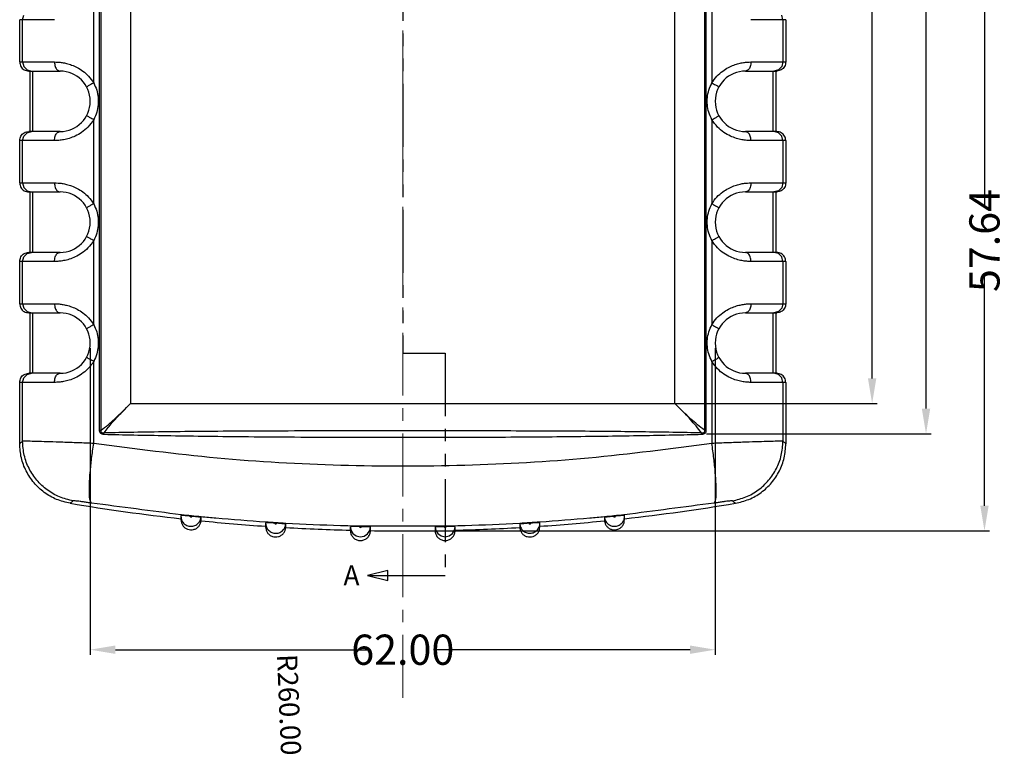
# Model space of a CAD drawing. Extents: x -197 to 927, y -376 to 503.
# Drawn here: x 253 to 351, y -245 to -172 of the extents above; entities that cross this region are included whole.
import ezdxf
from ezdxf.enums import TextEntityAlignment as Align

# ---------------------------------------------------------------- set-up
doc = ezdxf.new("R2010")
doc.units = 0
doc.header["$LTSCALE"] = 5
doc.linetypes.add('CENTER', pattern=[2, 1.25, -0.25, 0.25, -0.25])
doc.linetypes.add('PHANTOM', pattern=[2.5, 1.25, -0.25, 0.25, -0.25, 0.25, -0.25])
doc.layers.get('Defpoints').update_dxf_attribs({"linetype": 'CONTINUOUS'})
doc.layers.add('CN', color=7, linetype='CENTER', lineweight=9)
for name, color, linetype in [('DEFAULT_3', 7, 'PHANTOM'), ('dim', 7, 'CONTINUOUS'), ('NEWRUBBERBOODXF_CONTINUOUS_LINE', 7, 'CONTINUOUS'), ('RUBBERBOOT_DXF_HATCHING', 7, 'CONTINUOUS')]:
    doc.layers.add(name, color=color, linetype=linetype)
doc.styles.get("Standard").update_dxf_attribs({"font": 'romans.shx', "width": 0.485})
doc.styles.add('TEXTSTYLE_0', font='txt', dxfattribs={"width": 0.8})
doc.dimstyles.get("Standard").update_dxf_attribs({"dimtxt": 3, "dimasz": 2.5, "dimexe": 0.5, "dimexo": 0.5, "dimgap": 0.5, "dimtad": 0, "dimtoh": 1, "dimzin": 0, "dimdsep": 46, "dimtxsty": 'STANDARD', "dimcen": 0.5, "dimadec": 1, "dimazin": 0, "dimtfac": 1, "dimtofl": 0, "dimtmove": 0, "dimatfit": 3, "dimfxl": 1, "dimtolj": 1, "dimtzin": 0, "dimarcsym": 0})

# ---------------------------------------------------------------- blocks, each defined once
blk = doc.blocks.new('*D123')
at = {"layer": 'Defpoints', "color": 0, "transparency": 16777216}
for p in [(309.835, -119.77), (314.181, -209.77), (337.724, -209.77)]:
    blk.add_point(p, dxfattribs=at)
at = {"layer": 'dim', "color": 0, "lineweight": -2, "transparency": 16777216}
for p, q in [((310.335, -119.77), (338.224, -119.77)), ((337.724, -122.27), (337.724, -161.36)), ((337.724, -207.27), (337.724, -168.18)), ((314.681, -209.77), (338.224, -209.77))]:
    blk.add_line(p, q, dxfattribs=at)
at = {"layer": 'dim', "color": 0, "transparency": 16777216}
for points in [[(337.308, -122.27), (338.141, -122.27), (337.724, -119.77)], [(337.308, -207.27), (338.141, -207.27), (337.724, -209.77)]]:
    blk.add_solid(points, dxfattribs=at)
at = {"layer": 'dim', "color": 0, "transparency": 16777216, "insert": (337.724, -164.77), "char_height": 3, "attachment_point": 5, "rotation": 90}
blk.add_mtext('\\A1;90.00', dxfattribs=at)
blk = doc.blocks.new('*D138')
at = {"layer": 'Defpoints', "color": 0, "transparency": 16777216}
for p in [(260.163, -203.77), (322.163, -203.77), (322.163, -234.205)]:
    blk.add_point(p, dxfattribs=at)
at = {"layer": 'dim', "color": 0, "lineweight": -2, "transparency": 16777216}
for p, q in [((260.163, -204.27), (260.163, -234.705)), ((322.163, -204.27), (322.163, -234.705)), ((262.663, -234.205), (287.788, -234.205)), ((319.663, -234.205), (294.539, -234.205))]:
    blk.add_line(p, q, dxfattribs=at)
at = {"layer": 'dim', "color": 0, "transparency": 16777216}
for points in [[(262.663, -233.788), (262.663, -234.621), (260.163, -234.205)], [(319.663, -233.788), (319.663, -234.621), (322.163, -234.205)]]:
    blk.add_solid(points, dxfattribs=at)
at = {"layer": 'dim', "color": 0, "transparency": 16777216, "insert": (291.163, -234.205), "char_height": 3, "attachment_point": 5}
blk.add_mtext('\\A1;62.00', dxfattribs=at)
blk = doc.blocks.new('*D142')
at = {"layer": 'Defpoints', "color": 0, "transparency": 16777216}
for p in [(320.801, -116.768), (320.801, -212.772), (343.068, -212.772)]:
    blk.add_point(p, dxfattribs=at)
at = {"layer": 'dim', "color": 0, "lineweight": -2, "transparency": 16777216}
for p, q in [((321.301, -116.768), (343.568, -116.768)), ((343.068, -119.268), (343.068, -161.36)), ((343.068, -210.272), (343.068, -168.18)), ((321.301, -212.772), (343.568, -212.772))]:
    blk.add_line(p, q, dxfattribs=at)
at = {"layer": 'dim', "color": 0, "transparency": 16777216}
for points in [[(342.651, -119.268), (343.484, -119.268), (343.068, -116.768)], [(342.651, -210.272), (343.484, -210.272), (343.068, -212.772)]]:
    blk.add_solid(points, dxfattribs=at)
at = {"layer": 'dim', "color": 0, "transparency": 16777216, "insert": (343.068, -164.77), "char_height": 3, "attachment_point": 5, "rotation": 90}
blk.add_mtext('\\A1;96.00', dxfattribs=at)
blk = doc.blocks.new('*D162')
at = {"layer": 'Defpoints', "color": 0, "transparency": 16777216}
for p in [(346.581, -164.77), (348.865, -164.77), (291.163, -222.413)]:
    blk.add_point(p, dxfattribs=at)
at = {"layer": 'dim', "color": 0, "lineweight": -2, "transparency": 16777216}
for p, q in [((347.081, -164.77), (349.365, -164.77)), ((348.865, -167.27), (348.865, -190.147)), ((348.865, -219.913), (348.865, -197.036)), ((291.663, -222.413), (349.365, -222.413))]:
    blk.add_line(p, q, dxfattribs=at)
at = {"layer": 'dim', "color": 0, "transparency": 16777216}
for points in [[(348.449, -167.27), (349.282, -167.27), (348.865, -164.77)], [(348.449, -219.913), (349.282, -219.913), (348.865, -222.413)]]:
    blk.add_solid(points, dxfattribs=at)
at = {"layer": 'dim', "color": 0, "transparency": 16777216, "insert": (348.865, -193.592), "char_height": 3, "attachment_point": 5, "rotation": 90}
blk.add_mtext('\\A1;57.64', dxfattribs=at)

msp = doc.modelspace()

# ---------------------------------------------------------------- linework, layer by layer
at = {"layer": 'CN'}
msp.add_line((291.163, -82.737), (291.163, -240.155), dxfattribs=at)
at = {"layer": 'DEFAULT_3', "color": 7, "linetype": 'PHANTOM'}
msp.add_line((291.163, -204.77), (295.363, -204.77), dxfattribs=at)
at = {"layer": 'NEWRUBBERBOODXF_CONTINUOUS_LINE', "color": 9, "linetype": 'Continuous'}
for p, q in [((261.086, -212.423), (261.086, -117.117)), ((261.241, -212.423), (261.241, -117.117)), ((321.086, -117.117), (321.086, -212.423)), ((321.241, -117.117), (321.241, -212.423)), ((260.503, -177.943), (260.503, -169.597)), ((321.824, -169.597), (321.824, -177.943)), ((256.62, -171.67), (253.163, -171.67)), ((253.451, -171.67), (253.571, -171.22)), ((253.451, -175.87), (253.451, -171.67)), ((329.163, -171.67), (325.706, -171.67)), ((328.876, -171.67), (328.755, -171.22)), ((328.876, -171.67), (328.876, -175.87)), ((253.163, -175.87), (256.62, -175.87)), ((253.451, -175.87), (253.571, -176.32)), ((253.571, -176.32), (253.901, -176.65)), ((253.901, -176.65), (254.35, -176.77)), ((254.45, -176.77), (254.45, -182.77)), ((325.706, -175.87), (329.163, -175.87)), ((327.876, -176.77), (327.876, -182.77)), ((328.426, -176.65), (327.976, -176.77)), ((328.755, -176.32), (328.426, -176.65)), ((328.876, -175.87), (328.755, -176.32)), ((260.503, -189.943), (260.503, -181.597)), ((321.824, -181.597), (321.824, -189.943)), ((253.451, -183.67), (253.571, -183.22)), ((253.571, -183.22), (253.901, -182.891)), ((253.901, -182.891), (254.35, -182.77)), ((328.426, -182.891), (327.976, -182.77)), ((328.755, -183.22), (328.426, -182.891)), ((328.876, -183.67), (328.755, -183.22)), ((256.62, -183.67), (253.163, -183.67)), ((253.451, -187.87), (253.451, -183.67)), ((329.163, -183.67), (325.706, -183.67)), ((328.876, -183.67), (328.876, -187.87)), ((253.163, -187.87), (256.62, -187.87)), ((253.451, -187.87), (253.571, -188.32)), ((253.571, -188.32), (253.901, -188.65)), ((325.706, -187.87), (329.163, -187.87)), ((328.755, -188.32), (328.426, -188.65)), ((328.876, -187.87), (328.755, -188.32)), ((253.901, -188.65), (254.35, -188.77)), ((254.45, -188.77), (254.45, -194.77)), ((327.876, -188.77), (327.876, -194.77)), ((328.426, -188.65), (327.976, -188.77)), ((260.503, -201.943), (260.503, -193.597)), ((321.824, -193.597), (321.824, -201.943)), ((253.451, -195.67), (253.571, -195.22)), ((253.571, -195.22), (253.901, -194.891)), ((253.901, -194.891), (254.35, -194.77)), ((328.426, -194.891), (327.976, -194.77)), ((328.755, -195.22), (328.426, -194.891)), ((328.876, -195.67), (328.755, -195.22)), ((256.62, -195.67), (253.163, -195.67)), ((253.451, -199.87), (253.451, -195.67)), ((329.163, -195.67), (325.706, -195.67)), ((328.876, -195.67), (328.876, -199.87)), ((253.163, -199.87), (256.62, -199.87)), ((253.451, -199.87), (253.571, -200.32)), ((325.706, -199.87), (329.163, -199.87)), ((328.876, -199.87), (328.755, -200.32)), ((253.571, -200.32), (253.901, -200.65)), ((253.901, -200.65), (254.35, -200.77)), ((254.45, -200.77), (254.45, -206.77)), ((327.876, -200.77), (327.876, -206.77)), ((328.426, -200.65), (327.976, -200.77)), ((328.755, -200.32), (328.426, -200.65)), ((260.503, -213.732), (260.503, -205.597)), ((321.824, -205.597), (321.824, -213.732)), ((253.571, -207.22), (253.901, -206.891)), ((253.901, -206.891), (254.35, -206.77)), ((328.426, -206.891), (327.976, -206.77)), ((328.755, -207.22), (328.426, -206.891)), ((256.62, -207.67), (253.163, -207.67)), ((253.451, -207.67), (253.571, -207.22)), ((253.451, -213.515), (253.451, -207.67)), ((329.163, -207.67), (325.706, -207.67)), ((328.876, -207.67), (328.755, -207.22)), ((328.876, -207.67), (328.876, -213.515)), ((261.086, -212.423), (261.241, -212.423)), ((321.241, -212.423), (321.086, -212.423)), ((285.963, -221.995), (286.019, -222.324)), ((286.019, -222.324), (286.212, -222.655)), ((286.212, -222.655), (286.531, -222.897)), ((286.863, -221.962), (286.869, -221.997)), ((286.869, -221.997), (286.888, -222.03)), ((286.888, -222.03), (286.92, -222.054)), ((286.92, -222.054), (286.959, -222.064)), ((286.959, -222.064), (286.999, -222.057)), ((286.999, -222.057), (287.033, -222.036)), ((287.033, -222.036), (287.056, -222.003)), ((287.056, -222.003), (287.063, -221.966)), ((287.666, -222.707), (287.886, -222.38)), ((287.886, -222.38), (287.963, -222.014)), ((294.363, -222.014), (294.433, -222.363)), ((294.433, -222.363), (294.641, -222.686)), ((294.641, -222.686), (294.969, -222.914)), ((295.263, -221.966), (295.27, -222.001)), ((295.27, -222.001), (295.291, -222.033)), ((295.291, -222.033), (295.324, -222.056)), ((295.324, -222.056), (295.364, -222.064)), ((295.364, -222.064), (295.403, -222.056)), ((295.403, -222.056), (295.436, -222.033)), ((295.436, -222.033), (295.457, -221.999)), ((295.457, -221.999), (295.463, -221.962)), ((295.765, -222.911), (296.095, -222.677)), ((296.095, -222.677), (296.302, -222.341)), ((296.302, -222.341), (296.363, -221.995)), ((286.531, -222.897), (286.925, -222.994)), ((286.925, -222.994), (287.327, -222.927)), ((287.327, -222.927), (287.666, -222.707)), ((294.969, -222.914), (295.367, -222.995)), ((295.367, -222.995), (295.765, -222.911))]:
    msp.add_line(p, q, dxfattribs=at)
at = {"layer": 'NEWRUBBERBOODXF_CONTINUOUS_LINE', "color": 7, "linetype": 'Continuous'}
for p, q in [((264.163, -119.77), (264.163, -209.77)), ((318.163, -209.77), (318.163, -119.77)), ((253.163, -175.87), (253.163, -171.67)), ((329.163, -171.67), (329.163, -175.87)), ((254.064, -176.77), (257.163, -176.77)), ((254.164, -176.77), (254.164, -182.77)), ((325.163, -176.77), (328.263, -176.77)), ((328.163, -176.77), (328.163, -182.77)), ((257.163, -182.77), (254.064, -182.77)), ((328.263, -182.77), (325.163, -182.77)), ((253.163, -187.87), (253.163, -183.67)), ((329.163, -183.67), (329.163, -187.87)), ((254.064, -188.77), (257.163, -188.77)), ((254.164, -188.77), (254.164, -194.77)), ((325.163, -188.77), (328.263, -188.77)), ((328.163, -188.77), (328.163, -194.77)), ((257.163, -194.77), (254.064, -194.77)), ((328.263, -194.77), (325.163, -194.77)), ((253.163, -199.87), (253.163, -195.67)), ((329.163, -195.67), (329.163, -199.87)), ((254.064, -200.77), (257.163, -200.77)), ((254.164, -200.77), (254.164, -206.77)), ((325.163, -200.77), (328.263, -200.77)), ((328.163, -200.77), (328.163, -206.77)), ((257.163, -206.77), (254.064, -206.77)), ((328.263, -206.77), (325.163, -206.77)), ((253.163, -213.759), (253.163, -207.67)), ((329.163, -207.67), (329.163, -213.759)), ((264.163, -209.77), (318.163, -209.77)), ((269.169, -220.852), (269.163, -220.96)), ((277.565, -221.585), (277.563, -221.651)), ((279.561, -222.076), (279.561, -221.712)), ((302.765, -221.712), (302.765, -222.076)), ((304.763, -221.651), (304.761, -221.585)), ((313.163, -220.96), (313.157, -220.852)), ((285.963, -222.369), (285.963, -221.996)), ((287.963, -222.388), (287.963, -222.014)), ((294.363, -222.014), (294.363, -222.388)), ((296.363, -222.369), (296.363, -221.996))]:
    msp.add_line(p, q, dxfattribs=at)
for centre, radius, start, end in [((257.163, -179.77), 3, 270, 90), ((325.163, -179.77), 3, 90, 270), ((257.163, -191.77), 3, 270, 90), ((325.163, -191.77), 3, 90, 270), ((257.163, -203.77), 3, 270, 90), ((325.163, -203.77), 3, 90, 270), ((291.163, -22.413), 200, 260.50485, 263.68635), ((291.163, -22.413), 200, 276.31365, 279.49515), ((291.163, -22.413), 200, 264.25931, 266.10149), ((291.163, -22.413), 200, 273.89851, 275.74069), ((291.163, -22.413), 200, 266.67445, 268.51022), ((291.163, -22.413), 200, 269.08318, 270.91682), ((291.163, -22.413), 200, 271.48978, 273.32555)]:
    msp.add_arc(centre, radius, start, end, dxfattribs=at)
for points, knots in [([(253.163, -175.87), (253.188, -176.026), (253.236, -176.338), (253.595, -176.697), (253.908, -176.746), (254.064, -176.77)], [0, 0, 0, 0, 0.466022, 0.932039, 1.398049, 1.398049, 1.398049, 1.398049]), ([(329.163, -175.87), (329.139, -176.026), (329.09, -176.338), (328.731, -176.697), (328.419, -176.746), (328.263, -176.77)], [0, 0, 0, 0, 0.466022, 0.932039, 1.398049, 1.398049, 1.398049, 1.398049]), ([(253.163, -183.67), (253.188, -183.514), (253.236, -183.202), (253.595, -182.843), (253.908, -182.794), (254.064, -182.77)], [0, 0, 0, 0, 0.466022, 0.932039, 1.398049, 1.398049, 1.398049, 1.398049]), ([(329.163, -183.67), (329.139, -183.514), (329.09, -183.202), (328.731, -182.843), (328.419, -182.794), (328.263, -182.77)], [0, 0, 0, 0, 0.466022, 0.932039, 1.398049, 1.398049, 1.398049, 1.398049]), ([(253.163, -187.87), (253.188, -188.026), (253.236, -188.338), (253.595, -188.697), (253.908, -188.746), (254.064, -188.77)], [0, 0, 0, 0, 0.466022, 0.932039, 1.398049, 1.398049, 1.398049, 1.398049]), ([(329.163, -187.87), (329.139, -188.026), (329.09, -188.338), (328.731, -188.697), (328.419, -188.746), (328.263, -188.77)], [0, 0, 0, 0, 0.466022, 0.932039, 1.398049, 1.398049, 1.398049, 1.398049]), ([(253.163, -195.67), (253.188, -195.514), (253.236, -195.202), (253.595, -194.843), (253.908, -194.794), (254.064, -194.77)], [0, 0, 0, 0, 0.466022, 0.932039, 1.398049, 1.398049, 1.398049, 1.398049]), ([(329.163, -195.67), (329.139, -195.514), (329.09, -195.202), (328.731, -194.843), (328.419, -194.794), (328.263, -194.77)], [0, 0, 0, 0, 0.466022, 0.932039, 1.398049, 1.398049, 1.398049, 1.398049]), ([(253.163, -199.87), (253.188, -200.026), (253.236, -200.338), (253.595, -200.697), (253.908, -200.746), (254.064, -200.77)], [0, 0, 0, 0, 0.466022, 0.932039, 1.398049, 1.398049, 1.398049, 1.398049]), ([(329.163, -199.87), (329.139, -200.026), (329.09, -200.338), (328.731, -200.697), (328.419, -200.746), (328.263, -200.77)], [0, 0, 0, 0, 0.466022, 0.932039, 1.398049, 1.398049, 1.398049, 1.398049]), ([(253.163, -207.67), (253.188, -207.514), (253.236, -207.202), (253.595, -206.843), (253.908, -206.794), (254.064, -206.77)], [0, 0, 0, 0, 0.466022, 0.932039, 1.398049, 1.398049, 1.398049, 1.398049]), ([(329.163, -207.67), (329.139, -207.514), (329.09, -207.202), (328.731, -206.843), (328.419, -206.794), (328.263, -206.77)], [0, 0, 0, 0, 0.466022, 0.932039, 1.398049, 1.398049, 1.398049, 1.398049]), ([(258.17, -219.673), (257.714, -219.565), (256.801, -219.347), (255.575, -218.63), (254.54, -217.67), (253.764, -216.491), (253.259, -215.164), (253.195, -214.227), (253.163, -213.759)], [0, 0, 0, 0, 1.401554, 2.802496, 4.203166, 5.603837, 7.004779, 8.406333, 8.406333, 8.406333, 8.406333]), ([(324.156, -219.673), (324.613, -219.565), (325.526, -219.347), (326.751, -218.63), (327.787, -217.67), (328.563, -216.491), (329.068, -215.164), (329.132, -214.227), (329.163, -213.759)], [0, 0, 0, 0, 1.401554, 2.802496, 4.203166, 5.603837, 7.004779, 8.406333, 8.406333, 8.406333, 8.406333]), ([(269.163, -221.019), (269.163, -221.058), (269.163, -221.118), (269.163, -221.179), (269.163, -221.2)], [0, 0, 0, 0, 0.1156344, 0.1807876, 0.1807876, 0.1807876, 0.1807876]), ([(269.163, -221.308), (269.172, -221.409), (269.19, -221.612), (269.331, -221.888), (269.541, -222.111), (269.81, -222.26), (270.11, -222.322), (270.416, -222.292), (270.697, -222.171), (270.936, -221.974), (271.032, -221.795), (271.081, -221.705)], [0, 0, 0, 0, 0.303894, 0.605692, 0.907149, 1.212379, 1.513525, 1.81412, 2.117834, 2.420544, 2.723055, 2.723055, 2.723055, 2.723055]), ([(269.169, -220.852), (269.191, -220.85), (269.276, -220.843), (269.361, -220.852), (269.425, -220.858)], [0, 0, 0, 0, 0.0660928, 0.2558826, 0.2558826, 0.2558826, 0.2558826]), ([(269.228, -221.314), (269.268, -221.397), (269.364, -221.601), (269.646, -221.846), (270.037, -221.98), (270.455, -221.945), (270.817, -221.75), (271.077, -221.439), (271.131, -221.186), (271.158, -221.062)], [0, 0, 0, 0, 0.273735, 0.673574, 1.079785, 1.486776, 1.891187, 2.285697, 2.659201, 2.659201, 2.659201, 2.659201]), ([(270.263, -220.939), (270.23, -220.935), (270.163, -220.928), (270.097, -220.921), (270.064, -220.918)], [0, 0, 0, 0, 0.0999279, 0.1998524, 0.1998524, 0.1998524, 0.1998524]), ([(270.263, -220.939), (270.376, -220.951), (270.59, -220.973), (270.865, -221.011), (271.053, -221.031), (271.136, -221.056), (271.158, -221.062)], [0, 0, 0, 0, 0.3421789, 0.6441166, 0.8360511, 0.9045784, 0.9045784, 0.9045784, 0.9045784]), ([(271.158, -221.41), (271.158, -221.372), (271.158, -221.294), (271.158, -221.178), (271.158, -221.101), (271.158, -221.062)], [0, 0, 0, 0, 0.1159909, 0.2319253, 0.3478017, 0.3478017, 0.3478017, 0.3478017]), ([(277.563, -221.651), (277.572, -221.748), (277.591, -221.974), (277.77, -222.299), (278.082, -222.559), (278.481, -222.675), (278.896, -222.624), (279.249, -222.413), (279.496, -222.091), (279.54, -221.836), (279.561, -221.712)], [0, 0, 0, 0, 0.291371, 0.674981, 1.074833, 1.481051, 1.888041, 2.292444, 2.686943, 3.06044, 3.06044, 3.06044, 3.06044]), ([(277.565, -221.585), (277.587, -221.583), (277.672, -221.572), (277.758, -221.577), (277.822, -221.581)], [0, 0, 0, 0, 0.0665876, 0.2568085, 0.2568085, 0.2568085, 0.2568085]), ([(278.663, -221.626), (278.63, -221.624), (278.563, -221.62), (278.497, -221.615), (278.464, -221.613)], [0, 0, 0, 0, 0.0999285, 0.1998533, 0.1998533, 0.1998533, 0.1998533]), ([(278.663, -221.626), (278.777, -221.633), (278.991, -221.646), (279.268, -221.673), (279.456, -221.685), (279.539, -221.706), (279.561, -221.712)], [0, 0, 0, 0, 0.3420804, 0.6437187, 0.8352237, 0.9032563, 0.9032563, 0.9032563, 0.9032563]), ([(302.765, -221.712), (302.787, -221.706), (302.871, -221.685), (303.059, -221.673), (303.335, -221.646), (303.55, -221.633), (303.663, -221.626)], [0, 0, 0, 0, 0.0681014, 0.2597041, 0.5613274, 0.9032583, 0.9032583, 0.9032583, 0.9032583]), ([(302.765, -221.712), (302.785, -221.83), (302.826, -222.076), (303.058, -222.394), (303.4, -222.612), (303.811, -222.678), (304.216, -222.574), (304.54, -222.321), (304.732, -221.99), (304.754, -221.754), (304.763, -221.651)], [0, 0, 0, 0, 0.356102, 0.739743, 1.139627, 1.545858, 1.952836, 2.357208, 2.751674, 3.060531, 3.060531, 3.060531, 3.060531]), ([(303.863, -221.613), (303.83, -221.615), (303.763, -221.62), (303.697, -221.624), (303.664, -221.626)], [0, 0, 0, 0, 0.0999288, 0.1998535, 0.1998535, 0.1998535, 0.1998535]), ([(304.204, -221.594), (304.304, -221.59), (304.468, -221.584), (304.654, -221.572), (304.739, -221.583), (304.761, -221.585)], [0, 0, 0, 0, 0.300744, 0.4909693, 0.5575302, 0.5575302, 0.5575302, 0.5575302]), ([(311.169, -221.062), (311.191, -221.056), (311.274, -221.031), (311.461, -221.011), (311.737, -220.973), (311.95, -220.951), (312.064, -220.939)], [0, 0, 0, 0, 0.0686249, 0.2607257, 0.562642, 0.9045803, 0.9045803, 0.9045803, 0.9045803]), ([(311.169, -221.062), (311.169, -221.101), (311.169, -221.178), (311.169, -221.294), (311.169, -221.372), (311.169, -221.41)], [0, 0, 0, 0, 0.1158764, 0.2318108, 0.3478017, 0.3478017, 0.3478017, 0.3478017]), ([(311.169, -221.062), (311.193, -221.18), (311.245, -221.424), (311.49, -221.732), (311.841, -221.935), (312.255, -221.984), (312.652, -221.862), (312.945, -221.623), (313.048, -221.418), (313.091, -221.334)], [0, 0, 0, 0, 0.35611, 0.739762, 1.139654, 1.545887, 1.952858, 2.357217, 2.638126, 2.638126, 2.638126, 2.638126]), ([(311.246, -221.705), (311.294, -221.795), (311.391, -221.974), (311.63, -222.171), (311.911, -222.292), (312.216, -222.322), (312.517, -222.26), (312.784, -222.111), (313.001, -221.889), (313.078, -221.702), (313.117, -221.608)], [0, 0, 0, 0, 0.302511, 0.605221, 0.908935, 1.20953, 1.510676, 1.815906, 2.117363, 2.419161, 2.419161, 2.419161, 2.419161]), ([(312.263, -220.918), (312.23, -220.921), (312.163, -220.928), (312.097, -220.935), (312.064, -220.939)], [0, 0, 0, 0, 0.0999284, 0.1998527, 0.1998527, 0.1998527, 0.1998527]), ([(312.603, -220.884), (312.702, -220.876), (312.865, -220.863), (313.05, -220.843), (313.136, -220.85), (313.157, -220.852)], [0, 0, 0, 0, 0.300442, 0.4902362, 0.5563023, 0.5563023, 0.5563023, 0.5563023]), ([(313.091, -221.334), (313.104, -221.298), (313.148, -221.178), (313.157, -221.049), (313.163, -220.96)], [0, 0, 0, 0, 0.1151558, 0.3822781, 0.3822781, 0.3822781, 0.3822781]), ([(313.163, -221.2), (313.163, -221.179), (313.163, -221.118), (313.163, -221.058), (313.163, -221.019)], [0, 0, 0, 0, 0.0651532, 0.1807876, 0.1807876, 0.1807876, 0.1807876]), ([(277.563, -221.729), (277.563, -221.764), (277.563, -221.838), (277.563, -221.912), (277.563, -221.95)], [0, 0, 0, 0, 0.1061117, 0.2217549, 0.2217549, 0.2217549, 0.2217549]), ([(277.611, -222.32), (277.65, -222.415), (277.73, -222.604), (277.952, -222.827), (278.225, -222.975), (278.532, -223.032), (278.84, -222.994), (279.122, -222.864), (279.358, -222.656), (279.45, -222.471), (279.495, -222.379)], [0, 0, 0, 0, 0.306158, 0.612195, 0.921373, 1.226487, 1.531247, 1.839449, 2.146254, 2.452854, 2.452854, 2.452854, 2.452854]), ([(285.964, -221.972), (285.986, -221.968), (286.07, -221.954), (286.257, -221.958), (286.535, -221.955), (286.749, -221.96), (286.863, -221.962)], [0, 0, 0, 0, 0.0669279, 0.2574594, 0.5586423, 0.9006306, 0.9006306, 0.9006306, 0.9006306]), ([(285.964, -222.37), (285.975, -222.485), (285.998, -222.717), (286.18, -223.022), (286.447, -223.25), (286.777, -223.373), (287.129, -223.376), (287.461, -223.261), (287.733, -223.038), (287.921, -222.736), (287.949, -222.504), (287.963, -222.388)], [0, 0, 0, 0, 0.34422, 0.691368, 1.033382, 1.381844, 1.722839, 2.071337, 2.413264, 2.760513, 3.107732, 3.107732, 3.107732, 3.107732]), ([(287.063, -221.966), (287.03, -221.966), (286.963, -221.964), (286.897, -221.963), (286.863, -221.962)], [0, 0, 0, 0, 0.0999302, 0.1998539, 0.1998539, 0.1998539, 0.1998539]), ([(287.063, -221.966), (287.177, -221.969), (287.392, -221.973), (287.669, -221.988), (287.857, -221.992), (287.941, -222.01), (287.963, -222.014)], [0, 0, 0, 0, 0.3420874, 0.6435681, 0.8345256, 0.9019427, 0.9019427, 0.9019427, 0.9019427]), ([(294.363, -222.014), (294.385, -222.01), (294.47, -221.992), (294.657, -221.988), (294.935, -221.973), (295.149, -221.969), (295.263, -221.966)], [0, 0, 0, 0, 0.0674311, 0.2584223, 0.5599011, 0.9019427, 0.9019427, 0.9019427, 0.9019427]), ([(294.363, -222.388), (294.377, -222.504), (294.405, -222.736), (294.594, -223.038), (294.866, -223.261), (295.198, -223.376), (295.55, -223.373), (295.879, -223.25), (296.146, -223.022), (296.328, -222.717), (296.351, -222.485), (296.363, -222.37)], [0, 0, 0, 0, 0.347219, 0.694468, 1.036395, 1.384893, 1.725888, 2.07435, 2.416364, 2.763512, 3.107732, 3.107732, 3.107732, 3.107732]), ([(295.463, -221.962), (295.43, -221.963), (295.363, -221.964), (295.297, -221.966), (295.263, -221.966)], [0, 0, 0, 0, 0.0999303, 0.199854, 0.199854, 0.199854, 0.199854]), ([(295.463, -221.962), (295.577, -221.96), (295.792, -221.955), (296.069, -221.958), (296.256, -221.954), (296.341, -221.968), (296.363, -221.972)], [0, 0, 0, 0, 0.3419883, 0.6431712, 0.8337027, 0.9006306, 0.9006306, 0.9006306, 0.9006306]), ([(302.831, -222.379), (302.877, -222.471), (302.968, -222.656), (303.204, -222.864), (303.486, -222.994), (303.795, -223.032), (304.101, -222.975), (304.374, -222.827), (304.597, -222.604), (304.676, -222.415), (304.716, -222.32)], [0, 0, 0, 0, 0.3066, 0.613404, 0.921606, 1.226366, 1.531481, 1.840659, 2.146696, 2.452854, 2.452854, 2.452854, 2.452854]), ([(304.763, -221.95), (304.763, -221.912), (304.763, -221.838), (304.763, -221.764), (304.763, -221.729)], [0, 0, 0, 0, 0.1156432, 0.2217549, 0.2217549, 0.2217549, 0.2217549])]:
    msp.add_open_spline(points, degree=3, knots=knots, dxfattribs=at)
at = {"layer": 'NEWRUBBERBOODXF_CONTINUOUS_LINE', "color": 9, "linetype": 'Continuous'}
for points, knots in [([(256.62, -175.87), (256.737, -175.872), (256.987, -175.878), (257.388, -175.924), (257.841, -176.015), (258.344, -176.171), (258.891, -176.414), (259.462, -176.773), (260.04, -177.271), (260.343, -177.711), (260.503, -177.943)], [0, 0, 0, 0, 0.350102, 0.750695, 1.209027, 1.732379, 2.327391, 2.998808, 3.752529, 4.594912, 4.594912, 4.594912, 4.594912]), ([(256.62, -175.87), (256.634, -176.02), (256.659, -176.297), (256.841, -176.67), (257.066, -176.74), (257.163, -176.77)], [0, 0, 0, 0, 0.45584, 0.840553, 1.13757, 1.13757, 1.13757, 1.13757]), ([(321.824, -177.943), (321.984, -177.711), (322.287, -177.271), (322.864, -176.773), (323.436, -176.414), (323.983, -176.171), (324.486, -176.015), (324.938, -175.924), (325.339, -175.878), (325.589, -175.872), (325.706, -175.87)], [0, 0, 0, 0, 0.842383, 1.596104, 2.267522, 2.862533, 3.385885, 3.844217, 4.24481, 4.594912, 4.594912, 4.594912, 4.594912]), ([(325.706, -175.87), (325.693, -176.02), (325.668, -176.297), (325.485, -176.67), (325.261, -176.74), (325.163, -176.77)], [0, 0, 0, 0, 0.455845, 0.840558, 1.13757, 1.13757, 1.13757, 1.13757]), ([(260.503, -177.943), (260.384, -178.01), (260.181, -178.124), (259.94, -178.252), (259.841, -178.341), (259.814, -178.365)], [0, 0, 0, 0, 0.4094347, 0.7015071, 0.8094941, 0.8094941, 0.8094941, 0.8094941]), ([(260.503, -177.943), (260.612, -178.181), (260.824, -178.643), (260.962, -179.385), (260.965, -180.124), (260.831, -180.88), (260.615, -181.353), (260.503, -181.597)], [0, 0, 0, 0, 0.783722, 1.518847, 2.244072, 2.994509, 3.798325, 3.798325, 3.798325, 3.798325]), ([(321.824, -181.597), (321.712, -181.352), (321.495, -180.879), (321.362, -180.123), (321.365, -179.385), (321.502, -178.643), (321.714, -178.181), (321.824, -177.943)], [0, 0, 0, 0, 0.806142, 1.555905, 2.27943, 3.013389, 3.798322, 3.798322, 3.798322, 3.798322]), ([(321.824, -177.943), (321.943, -178.01), (322.146, -178.124), (322.386, -178.252), (322.486, -178.341), (322.513, -178.365)], [0, 0, 0, 0, 0.4094178, 0.7014737, 0.8094543, 0.8094543, 0.8094543, 0.8094543]), ([(260.503, -181.597), (260.326, -181.851), (259.991, -182.331), (259.341, -182.859), (258.702, -183.224), (258.098, -183.456), (257.55, -183.591), (257.064, -183.659), (256.761, -183.667), (256.62, -183.67)], [0, 0, 0, 0, 0.922261, 1.750542, 2.482837, 3.12535, 3.685241, 4.171453, 4.593816, 4.593816, 4.593816, 4.593816]), ([(260.503, -181.597), (260.384, -181.531), (260.181, -181.416), (259.94, -181.289), (259.841, -181.2), (259.814, -181.176)], [0, 0, 0, 0, 0.4094176, 0.701475, 0.8094589, 0.8094589, 0.8094589, 0.8094589]), ([(321.824, -181.597), (321.943, -181.531), (322.146, -181.416), (322.386, -181.289), (322.486, -181.2), (322.513, -181.176)], [0, 0, 0, 0, 0.4094346, 0.7015069, 0.8094939, 0.8094939, 0.8094939, 0.8094939]), ([(325.706, -183.67), (325.565, -183.667), (325.262, -183.659), (324.777, -183.591), (324.229, -183.456), (323.625, -183.224), (322.985, -182.859), (322.336, -182.331), (322.001, -181.851), (321.824, -181.597)], [0, 0, 0, 0, 0.422358, 0.908547, 1.468415, 2.110916, 2.843211, 3.671487, 4.593815, 4.593815, 4.593815, 4.593815]), ([(256.62, -183.67), (256.634, -183.52), (256.659, -183.243), (256.841, -182.871), (257.066, -182.801), (257.163, -182.77)], [0, 0, 0, 0, 0.45584, 0.840554, 1.13757, 1.13757, 1.13757, 1.13757]), ([(325.706, -183.67), (325.693, -183.52), (325.668, -183.243), (325.485, -182.871), (325.261, -182.801), (325.163, -182.77)], [0, 0, 0, 0, 0.45584, 0.840553, 1.13757, 1.13757, 1.13757, 1.13757]), ([(256.62, -187.87), (256.737, -187.872), (256.987, -187.878), (257.388, -187.924), (257.841, -188.015), (258.344, -188.171), (258.891, -188.414), (259.462, -188.773), (260.04, -189.271), (260.343, -189.711), (260.503, -189.943)], [0, 0, 0, 0, 0.350102, 0.750695, 1.209027, 1.732379, 2.327391, 2.998808, 3.752529, 4.594912, 4.594912, 4.594912, 4.594912]), ([(256.62, -187.87), (256.634, -188.02), (256.659, -188.297), (256.841, -188.67), (257.066, -188.74), (257.163, -188.77)], [0, 0, 0, 0, 0.45584, 0.840553, 1.13757, 1.13757, 1.13757, 1.13757]), ([(321.824, -189.943), (321.984, -189.711), (322.287, -189.271), (322.864, -188.773), (323.436, -188.414), (323.983, -188.171), (324.486, -188.015), (324.938, -187.924), (325.339, -187.878), (325.589, -187.872), (325.706, -187.87)], [0, 0, 0, 0, 0.842383, 1.596104, 2.267522, 2.862533, 3.385885, 3.844217, 4.24481, 4.594912, 4.594912, 4.594912, 4.594912]), ([(325.706, -187.87), (325.693, -188.02), (325.668, -188.297), (325.485, -188.67), (325.261, -188.74), (325.163, -188.77)], [0, 0, 0, 0, 0.455845, 0.840558, 1.13757, 1.13757, 1.13757, 1.13757]), ([(260.503, -189.943), (260.384, -190.01), (260.181, -190.124), (259.94, -190.252), (259.841, -190.341), (259.814, -190.365)], [0, 0, 0, 0, 0.4094347, 0.7015071, 0.8094941, 0.8094941, 0.8094941, 0.8094941]), ([(260.503, -189.943), (260.612, -190.181), (260.824, -190.643), (260.962, -191.385), (260.965, -192.124), (260.831, -192.88), (260.615, -193.353), (260.503, -193.597)], [0, 0, 0, 0, 0.783722, 1.518847, 2.244072, 2.994509, 3.798325, 3.798325, 3.798325, 3.798325]), ([(321.824, -193.597), (321.712, -193.352), (321.495, -192.879), (321.362, -192.123), (321.365, -191.385), (321.502, -190.643), (321.714, -190.181), (321.824, -189.943)], [0, 0, 0, 0, 0.806142, 1.555905, 2.27943, 3.013389, 3.798322, 3.798322, 3.798322, 3.798322]), ([(321.824, -189.943), (321.943, -190.01), (322.146, -190.124), (322.386, -190.252), (322.486, -190.341), (322.513, -190.365)], [0, 0, 0, 0, 0.4094178, 0.7014737, 0.8094543, 0.8094543, 0.8094543, 0.8094543]), ([(260.503, -193.597), (260.384, -193.531), (260.181, -193.416), (259.94, -193.289), (259.841, -193.2), (259.814, -193.176)], [0, 0, 0, 0, 0.4094176, 0.701475, 0.8094589, 0.8094589, 0.8094589, 0.8094589]), ([(321.824, -193.597), (321.943, -193.531), (322.146, -193.416), (322.386, -193.289), (322.486, -193.2), (322.513, -193.176)], [0, 0, 0, 0, 0.4094346, 0.7015069, 0.8094939, 0.8094939, 0.8094939, 0.8094939]), ([(260.503, -193.597), (260.326, -193.851), (259.991, -194.331), (259.341, -194.859), (258.702, -195.224), (258.098, -195.456), (257.55, -195.591), (257.064, -195.659), (256.761, -195.667), (256.62, -195.67)], [0, 0, 0, 0, 0.922261, 1.750542, 2.482837, 3.12535, 3.685241, 4.171453, 4.593816, 4.593816, 4.593816, 4.593816]), ([(325.706, -195.67), (325.565, -195.667), (325.262, -195.659), (324.777, -195.591), (324.229, -195.456), (323.625, -195.224), (322.985, -194.859), (322.336, -194.331), (322.001, -193.851), (321.824, -193.597)], [0, 0, 0, 0, 0.422358, 0.908547, 1.468415, 2.110916, 2.843211, 3.671487, 4.593815, 4.593815, 4.593815, 4.593815]), ([(256.62, -195.67), (256.634, -195.52), (256.659, -195.243), (256.841, -194.871), (257.066, -194.801), (257.163, -194.77)], [0, 0, 0, 0, 0.45584, 0.840554, 1.13757, 1.13757, 1.13757, 1.13757]), ([(325.706, -195.67), (325.693, -195.52), (325.668, -195.243), (325.485, -194.871), (325.261, -194.801), (325.163, -194.77)], [0, 0, 0, 0, 0.45584, 0.840553, 1.13757, 1.13757, 1.13757, 1.13757]), ([(256.62, -199.87), (256.737, -199.872), (256.987, -199.878), (257.388, -199.924), (257.841, -200.015), (258.344, -200.171), (258.891, -200.414), (259.462, -200.773), (260.04, -201.271), (260.343, -201.711), (260.503, -201.943)], [0, 0, 0, 0, 0.350102, 0.750695, 1.209027, 1.732379, 2.327391, 2.998808, 3.752529, 4.594912, 4.594912, 4.594912, 4.594912]), ([(256.62, -199.87), (256.634, -200.02), (256.659, -200.297), (256.841, -200.67), (257.066, -200.74), (257.163, -200.77)], [0, 0, 0, 0, 0.45584, 0.840553, 1.13757, 1.13757, 1.13757, 1.13757]), ([(321.824, -201.943), (321.984, -201.711), (322.287, -201.271), (322.864, -200.773), (323.436, -200.414), (323.983, -200.171), (324.486, -200.015), (324.938, -199.924), (325.339, -199.878), (325.589, -199.872), (325.706, -199.87)], [0, 0, 0, 0, 0.842383, 1.596104, 2.267522, 2.862533, 3.385885, 3.844217, 4.24481, 4.594912, 4.594912, 4.594912, 4.594912]), ([(325.706, -199.87), (325.693, -200.02), (325.668, -200.297), (325.485, -200.67), (325.261, -200.74), (325.163, -200.77)], [0, 0, 0, 0, 0.455845, 0.840558, 1.13757, 1.13757, 1.13757, 1.13757]), ([(260.503, -201.943), (260.384, -202.01), (260.181, -202.124), (259.94, -202.252), (259.841, -202.341), (259.814, -202.365)], [0, 0, 0, 0, 0.4094347, 0.7015071, 0.8094941, 0.8094941, 0.8094941, 0.8094941]), ([(260.503, -201.943), (260.612, -202.181), (260.824, -202.643), (260.962, -203.385), (260.965, -204.124), (260.831, -204.88), (260.615, -205.353), (260.503, -205.597)], [0, 0, 0, 0, 0.783722, 1.518847, 2.244072, 2.994509, 3.798325, 3.798325, 3.798325, 3.798325]), ([(321.824, -205.597), (321.712, -205.352), (321.495, -204.879), (321.362, -204.123), (321.365, -203.385), (321.502, -202.643), (321.714, -202.181), (321.824, -201.943)], [0, 0, 0, 0, 0.806142, 1.555905, 2.27943, 3.013389, 3.798322, 3.798322, 3.798322, 3.798322]), ([(321.824, -201.943), (321.943, -202.01), (322.146, -202.124), (322.386, -202.252), (322.486, -202.341), (322.513, -202.365)], [0, 0, 0, 0, 0.4094178, 0.7014737, 0.8094543, 0.8094543, 0.8094543, 0.8094543]), ([(260.503, -205.597), (260.326, -205.851), (259.991, -206.331), (259.341, -206.859), (258.702, -207.224), (258.098, -207.456), (257.55, -207.591), (257.064, -207.659), (256.761, -207.667), (256.62, -207.67)], [0, 0, 0, 0, 0.922261, 1.750542, 2.482837, 3.12535, 3.685241, 4.171453, 4.593816, 4.593816, 4.593816, 4.593816]), ([(260.503, -205.597), (260.384, -205.531), (260.181, -205.416), (259.94, -205.289), (259.841, -205.2), (259.814, -205.176)], [0, 0, 0, 0, 0.4094176, 0.701475, 0.8094589, 0.8094589, 0.8094589, 0.8094589]), ([(321.824, -205.597), (321.943, -205.531), (322.146, -205.416), (322.386, -205.289), (322.486, -205.2), (322.513, -205.176)], [0, 0, 0, 0, 0.4094346, 0.7015069, 0.8094939, 0.8094939, 0.8094939, 0.8094939]), ([(325.706, -207.67), (325.565, -207.667), (325.262, -207.659), (324.777, -207.591), (324.229, -207.456), (323.625, -207.224), (322.985, -206.859), (322.336, -206.331), (322.001, -205.851), (321.824, -205.597)], [0, 0, 0, 0, 0.422358, 0.908547, 1.468415, 2.110916, 2.843211, 3.671487, 4.593815, 4.593815, 4.593815, 4.593815]), ([(256.62, -207.67), (256.634, -207.52), (256.659, -207.243), (256.841, -206.871), (257.066, -206.801), (257.163, -206.77)], [0, 0, 0, 0, 0.45584, 0.840554, 1.13757, 1.13757, 1.13757, 1.13757]), ([(325.706, -207.67), (325.693, -207.52), (325.668, -207.243), (325.485, -206.871), (325.261, -206.801), (325.163, -206.77)], [0, 0, 0, 0, 0.45584, 0.840553, 1.13757, 1.13757, 1.13757, 1.13757]), ([(261.241, -212.423), (261.473, -212.241), (261.926, -211.883), (262.924, -211.023), (263.643, -210.296), (264.163, -209.77)], [0, 0, 0, 0, 0.884533, 1.732418, 3.950254, 3.950254, 3.950254, 3.950254]), ([(261.528, -212.691), (261.664, -212.514), (261.93, -212.167), (262.342, -211.671), (263.062, -210.853), (263.686, -210.239), (264.163, -209.77)], [0, 0, 0, 0, 0.669177, 1.313563, 1.932186, 3.938209, 3.938209, 3.938209, 3.938209]), ([(321.086, -212.423), (320.854, -212.24), (320.4, -211.883), (319.402, -211.023), (318.683, -210.296), (318.163, -209.77)], [0, 0, 0, 0, 0.885187, 1.732652, 3.950194, 3.950194, 3.950194, 3.950194]), ([(320.798, -212.691), (320.618, -212.457), (320.266, -212.001), (319.719, -211.361), (319.345, -210.963), (319.163, -210.77)], [0, 0, 0, 0, 0.88693, 1.72908, 2.524097, 2.524097, 2.524097, 2.524097]), ([(261.523, -212.854), (261.464, -212.849), (261.35, -212.838), (261.194, -212.751), (261.1, -212.598), (261.091, -212.482), (261.086, -212.423)], [0, 0, 0, 0, 0.1754735, 0.3424103, 0.514182, 0.6893629, 0.6893629, 0.6893629, 0.6893629]), ([(261.528, -212.691), (261.483, -212.698), (261.4, -212.709), (261.277, -212.666), (261.221, -212.548), (261.234, -212.467), (261.241, -212.423)], [0, 0, 0, 0, 0.1364544, 0.2502964, 0.3627047, 0.4943053, 0.4943053, 0.4943053, 0.4943053]), ([(261.523, -212.854), (261.523, -212.836), (261.524, -212.799), (261.526, -212.745), (261.528, -212.709), (261.528, -212.691)], [0, 0, 0, 0, 0.0543717, 0.1085923, 0.162504, 0.162504, 0.162504, 0.162504]), ([(320.804, -212.854), (319.858, -212.875), (317.884, -212.921), (314.797, -212.98), (311.45, -213.032), (307.825, -213.077), (303.898, -213.112), (299.641, -213.138), (295.022, -213.154), (290.047, -213.158), (284.927, -213.148), (279.982, -213.124), (275.476, -213.087), (271.452, -213.041), (267.838, -212.985), (264.573, -212.924), (262.507, -212.876), (261.523, -212.854)], [0, 0, 0, 0, 2.838069, 5.921923, 9.263867, 12.880234, 16.797689, 21.044546, 25.651928, 30.655727, 35.970034, 41.011641, 45.4893, 49.488623, 53.085536, 56.333081, 59.285277, 59.285277, 59.285277, 59.285277]), ([(320.798, -212.691), (319.851, -212.671), (317.875, -212.63), (314.783, -212.582), (311.434, -212.544), (307.809, -212.518), (303.884, -212.5), (299.631, -212.49), (295.017, -212.485), (290.048, -212.484), (284.935, -212.487), (279.995, -212.495), (275.492, -212.512), (271.468, -212.539), (267.851, -212.577), (264.583, -212.627), (262.514, -212.671), (261.528, -212.691)], [0, 0, 0, 0, 2.842651, 5.930317, 9.274424, 12.89089, 16.806328, 21.049223, 25.651016, 30.648089, 35.955464, 40.991678, 45.466411, 49.465382, 53.064348, 56.315796, 59.27274, 59.27274, 59.27274, 59.27274]), ([(321.086, -212.423), (321.093, -212.465), (321.106, -212.543), (321.055, -212.659), (320.933, -212.711), (320.846, -212.698), (320.798, -212.691)], [0, 0, 0, 0, 0.1262233, 0.2341914, 0.350679, 0.4943904, 0.4943904, 0.4943904, 0.4943904]), ([(320.804, -212.854), (320.803, -212.836), (320.802, -212.799), (320.8, -212.745), (320.799, -212.709), (320.798, -212.691)], [0, 0, 0, 0, 0.0543741, 0.1085974, 0.1625115, 0.1625115, 0.1625115, 0.1625115]), ([(321.241, -212.423), (321.238, -212.48), (321.232, -212.593), (321.136, -212.739), (320.987, -212.84), (320.866, -212.849), (320.804, -212.854)], [0, 0, 0, 0, 0.1692119, 0.3324393, 0.5039565, 0.6898984, 0.6898984, 0.6898984, 0.6898984]), ([(253.451, -213.515), (253.419, -213.542), (253.355, -213.597), (253.259, -213.678), (253.195, -213.732), (253.163, -213.759)], [0, 0, 0, 0, 0.1256984, 0.2513444, 0.3769381, 0.3769381, 0.3769381, 0.3769381]), ([(260.503, -213.732), (259.976, -213.712), (258.958, -213.674), (257.502, -213.621), (256.208, -213.577), (255.128, -213.542), (254.306, -213.523), (253.776, -213.506), (253.524, -213.513), (253.451, -213.515)], [0, 0, 0, 0, 1.58042, 3.057098, 4.369934, 5.465325, 6.298722, 6.835977, 7.05549, 7.05549, 7.05549, 7.05549]), ([(258.465, -219.431), (258.009, -219.322), (257.095, -219.105), (255.869, -218.388), (254.832, -217.428), (254.055, -216.248), (253.548, -214.92), (253.483, -213.984), (253.451, -213.515)], [0, 0, 0, 0, 1.401641, 2.803556, 4.205625, 5.607694, 7.00961, 8.411251, 8.411251, 8.411251, 8.411251]), ([(260.283, -219.656), (260.232, -219.569), (260.074, -219.298), (260.083, -218.648), (260.07, -217.73), (260.16, -216.543), (260.296, -215.183), (260.432, -214.226), (260.503, -213.732)], [0, 0, 0, 0, 0.299509, 0.930383, 1.877801, 3.087476, 4.485109, 5.983441, 5.983441, 5.983441, 5.983441]), ([(321.824, -213.732), (317.746, -214.268), (309.606, -215.337), (297.309, -216.024), (285.018, -216.024), (272.721, -215.337), (264.581, -214.268), (260.503, -213.732)], [0, 0, 0, 0, 12.336861, 24.621277, 36.914804, 49.198909, 61.535994, 61.535994, 61.535994, 61.535994]), ([(328.876, -213.515), (328.803, -213.513), (328.55, -213.506), (328.02, -213.523), (327.199, -213.542), (326.119, -213.577), (324.824, -213.621), (323.369, -213.674), (322.35, -213.712), (321.824, -213.732)], [0, 0, 0, 0, 0.219512, 0.756767, 1.590165, 2.685556, 3.998391, 5.475069, 7.05549, 7.05549, 7.05549, 7.05549]), ([(322.044, -219.656), (322.095, -219.569), (322.252, -219.298), (322.243, -218.648), (322.257, -217.73), (322.167, -216.543), (322.03, -215.183), (321.894, -214.226), (321.824, -213.732)], [0, 0, 0, 0, 0.299507, 0.93038, 1.877798, 3.087474, 4.485108, 5.983441, 5.983441, 5.983441, 5.983441]), ([(323.861, -219.431), (324.318, -219.322), (325.231, -219.105), (326.458, -218.388), (327.495, -217.428), (328.272, -216.248), (328.779, -214.92), (328.843, -213.984), (328.876, -213.515)], [0, 0, 0, 0, 1.401638, 2.80355, 4.205616, 5.607683, 7.009597, 8.411237, 8.411237, 8.411237, 8.411237]), ([(329.163, -213.759), (329.131, -213.732), (329.067, -213.678), (328.972, -213.597), (328.908, -213.542), (328.876, -213.515)], [0, 0, 0, 0, 0.1255936, 0.2512397, 0.3769381, 0.3769381, 0.3769381, 0.3769381]), ([(258.465, -219.431), (258.433, -219.458), (258.367, -219.512), (258.269, -219.592), (258.203, -219.646), (258.17, -219.673)], [0, 0, 0, 0, 0.127339, 0.2546233, 0.3818529, 0.3818529, 0.3818529, 0.3818529]), ([(260.283, -219.656), (260.147, -219.636), (259.885, -219.596), (259.51, -219.542), (259.176, -219.496), (258.898, -219.459), (258.686, -219.439), (258.549, -219.422), (258.484, -219.429), (258.465, -219.431)], [0, 0, 0, 0, 0.410656, 0.795252, 1.136864, 1.421498, 1.637552, 1.776266, 1.832796, 1.832796, 1.832796, 1.832796]), ([(323.861, -219.431), (323.842, -219.429), (323.777, -219.422), (323.64, -219.439), (323.429, -219.459), (323.15, -219.496), (322.816, -219.542), (322.441, -219.596), (322.179, -219.636), (322.044, -219.656)], [0, 0, 0, 0, 0.05653, 0.195244, 0.411298, 0.695933, 1.037544, 1.42214, 1.832796, 1.832796, 1.832796, 1.832796]), ([(324.156, -219.673), (324.123, -219.646), (324.058, -219.592), (323.959, -219.512), (323.894, -219.458), (323.861, -219.431)], [0, 0, 0, 0, 0.1272296, 0.2545139, 0.3818529, 0.3818529, 0.3818529, 0.3818529]), ([(270.064, -220.918), (270.064, -220.93), (270.064, -220.955), (270.081, -220.99), (270.111, -221.017), (270.151, -221.03), (270.192, -221.027), (270.228, -221.007), (270.255, -220.976), (270.26, -220.951), (270.263, -220.939)], [0, 0, 0, 0, 0.0355433, 0.0738197, 0.1137181, 0.1542675, 0.1949069, 0.2352986, 0.2747193, 0.3120472, 0.3120472, 0.3120472, 0.3120472]), ([(277.569, -221.545), (275.919, -221.426), (273.782, -221.27), (271.65, -221.065), (271.164, -221.018)], [0, 0, 0, 0, 4.962753, 6.426672, 6.426672, 6.426672, 6.426672]), ([(278.464, -221.613), (278.464, -221.625), (278.465, -221.65), (278.484, -221.684), (278.515, -221.71), (278.555, -221.722), (278.596, -221.717), (278.632, -221.696), (278.656, -221.664), (278.661, -221.638), (278.663, -221.626)], [0, 0, 0, 0, 0.0355437, 0.0738212, 0.1137208, 0.1542709, 0.1949102, 0.2353011, 0.2747207, 0.3120479, 0.3120479, 0.3120479, 0.3120479]), ([(285.963, -221.931), (285.633, -221.922), (283.499, -221.865), (281.367, -221.759), (279.564, -221.668)], [0, 0, 0, 0, 0.990575, 6.40366, 6.40366, 6.40366, 6.40366]), ([(302.762, -221.668), (300.96, -221.759), (298.828, -221.865), (296.694, -221.922), (296.364, -221.931)], [0, 0, 0, 0, 5.413142, 6.40369, 6.40369, 6.40369, 6.40369]), ([(303.664, -221.626), (303.666, -221.638), (303.67, -221.662), (303.693, -221.694), (303.727, -221.716), (303.768, -221.722), (303.808, -221.712), (303.841, -221.687), (303.861, -221.652), (303.862, -221.626), (303.863, -221.613)], [0, 0, 0, 0, 0.0355458, 0.0738265, 0.1137292, 0.1542807, 0.1949187, 0.2353064, 0.2747227, 0.312048, 0.312048, 0.312048, 0.312048]), ([(311.162, -221.018), (310.677, -221.065), (308.544, -221.27), (306.408, -221.426), (304.757, -221.545)], [0, 0, 0, 0, 1.463663, 6.426713, 6.426713, 6.426713, 6.426713]), ([(312.064, -220.939), (312.066, -220.95), (312.071, -220.975), (312.096, -221.006), (312.131, -221.026), (312.172, -221.031), (312.212, -221.019), (312.244, -220.992), (312.263, -220.956), (312.263, -220.93), (312.263, -220.918)], [0, 0, 0, 0, 0.0355467, 0.0738285, 0.1137321, 0.1542837, 0.194921, 0.2353074, 0.2747225, 0.3120472, 0.3120472, 0.3120472, 0.3120472])]:
    msp.add_open_spline(points, degree=3, knots=knots, dxfattribs=at)
for points in [[(269.182, -220.814), (266.216, -220.428), (263.249, -220.042), (260.283, -219.656)], [(322.044, -219.656), (319.077, -220.042), (316.111, -220.428), (313.144, -220.814)], [(269.224, -220.819), (269.21, -220.817), (269.196, -220.816), (269.182, -220.814)], [(271.164, -221.018), (270.517, -220.952), (269.871, -220.885), (269.224, -220.819)], [(279.564, -221.668), (278.899, -221.627), (278.234, -221.586), (277.569, -221.545)], [(304.757, -221.545), (304.092, -221.586), (303.427, -221.627), (302.762, -221.668)], [(313.103, -220.819), (312.456, -220.885), (311.809, -220.952), (311.162, -221.018)], [(313.144, -220.814), (313.131, -220.816), (313.117, -220.817), (313.103, -220.819)], [(296.364, -221.931), (292.897, -221.931), (289.43, -221.931), (285.963, -221.931)]]:
    msp.add_open_spline(points, degree=3, dxfattribs=at)
at = {"layer": 'NEWRUBBERBOODXF_CONTINUOUS_LINE', "color": 7, "linetype": 'Continuous'}
for points in [[(269.163, -220.96), (269.163, -220.98), (269.163, -221), (269.163, -221.019)], [(269.163, -220.96), (269.174, -221.042), (269.184, -221.125), (269.195, -221.207)], [(269.163, -221.2), (269.163, -221.236), (269.163, -221.272), (269.163, -221.308)], [(269.163, -221.2), (269.163, -221.236), (269.163, -221.272), (269.163, -221.308)], [(269.195, -221.207), (269.206, -221.243), (269.217, -221.278), (269.228, -221.314)], [(269.425, -220.858), (269.524, -220.867), (269.624, -220.875), (269.724, -220.884)], [(269.724, -220.884), (269.837, -220.895), (269.951, -220.906), (270.064, -220.918)], [(271.081, -221.705), (271.107, -221.607), (271.132, -221.509), (271.158, -221.41)], [(277.563, -221.651), (277.563, -221.677), (277.563, -221.703), (277.563, -221.729)], [(277.822, -221.581), (277.922, -221.585), (278.022, -221.589), (278.122, -221.594)], [(278.122, -221.594), (278.236, -221.6), (278.35, -221.607), (278.463, -221.613)], [(303.863, -221.613), (303.977, -221.607), (304.091, -221.6), (304.204, -221.594)], [(304.763, -221.729), (304.763, -221.703), (304.763, -221.677), (304.763, -221.651)], [(311.169, -221.41), (311.194, -221.509), (311.22, -221.607), (311.246, -221.705)], [(312.263, -220.918), (312.376, -220.906), (312.489, -220.895), (312.603, -220.884)], [(313.117, -221.608), (313.133, -221.508), (313.148, -221.408), (313.163, -221.308)], [(313.163, -221.019), (313.163, -221), (313.163, -220.98), (313.163, -220.96)], [(313.163, -221.308), (313.163, -221.272), (313.163, -221.236), (313.163, -221.2)], [(313.163, -221.308), (313.163, -221.272), (313.163, -221.236), (313.163, -221.2)], [(277.563, -221.95), (277.563, -221.972), (277.563, -221.994), (277.563, -222.016)], [(277.563, -221.95), (277.563, -221.972), (277.563, -221.994), (277.563, -222.016)], [(277.563, -222.016), (277.579, -222.117), (277.595, -222.219), (277.611, -222.32)], [(279.495, -222.379), (279.517, -222.278), (279.539, -222.177), (279.561, -222.076)], [(302.765, -222.076), (302.787, -222.177), (302.809, -222.278), (302.831, -222.379)], [(304.716, -222.32), (304.732, -222.219), (304.748, -222.117), (304.763, -222.016)], [(304.763, -222.016), (304.763, -221.994), (304.763, -221.972), (304.763, -221.95)], [(304.763, -222.016), (304.763, -221.994), (304.763, -221.972), (304.763, -221.95)]]:
    msp.add_open_spline(points, degree=3, dxfattribs=at)
at = {"layer": 'RUBBERBOOT_DXF_HATCHING', "color": 7, "linetype": 'PHANTOM'}
for p, q in [((291.163, -103.034), (291.163, -204.77)), ((295.363, -204.77), (295.363, -226.829))]:
    msp.add_line(p, q, dxfattribs=at)
at = {"layer": 'RUBBERBOOT_DXF_HATCHING', "color": 7, "linetype": 'Continuous'}
msp.add_line((287.677, -226.829), (295.363, -226.829), dxfattribs=at)
msp.add_lwpolyline([(289.677, -226.329), (287.677, -226.829), (289.677, -227.329), (289.677, -226.329)], dxfattribs=at)

# ---------------------------------------------------------------- texts
at = {"layer": 'dim', "insert": (279.889, -239.667), "char_height": 2, "attachment_point": 5, "rotation": 272.39674}
msp.add_mtext('\\A1;R260.00', dxfattribs=at)
at = {"layer": 'RUBBERBOOT_DXF_HATCHING', "color": 7, "linetype": 'Continuous', "style": 'TEXTSTYLE_0', "width": 1.2}
msp.add_text('A', height=2, dxfattribs=at).set_placement((285.277, -227.829), (286.877, -227.829), align=Align.FIT)

# ---------------------------------------------------------------- dimensions: what is measured, and where the dimension line sits
at = {"layer": 'dim'}
for base, p1, p2, picture, middle in [((343.068, -212.772), (320.801, -116.768), (320.801, -212.772), '*D142', (343.068, -164.77)), ((337.724, -209.77), (309.835, -119.77), (314.181, -209.77), '*D123', (337.724, -164.77))]:
    dim = msp.add_linear_dim(base=base, p1=p1, p2=p2, angle=90, dimstyle='STANDARD', dxfattribs=at)
    dim.commit()
    dim.dimension.update_dxf_attribs({"geometry": picture, "text_midpoint": middle, "dimtype": 160})
dim = msp.add_linear_dim(base=(348.865, -164.77), p1=(291.163, -222.413), p2=(346.581, -164.77), angle=90, dimstyle='STANDARD', dxfattribs=at)
dim.commit()
dim.dimension.update_dxf_attribs({"geometry": '*D162', "text_midpoint": (348.865, -193.592)})
dim = msp.add_linear_dim(base=(322.163, -234.205), p1=(260.163, -203.77), p2=(322.163, -203.77), dimstyle='STANDARD', dxfattribs=at)
dim.commit()
dim.dimension.update_dxf_attribs({"geometry": '*D138', "text_midpoint": (291.163, -234.205)})

doc.saveas('drawing.dxf')
